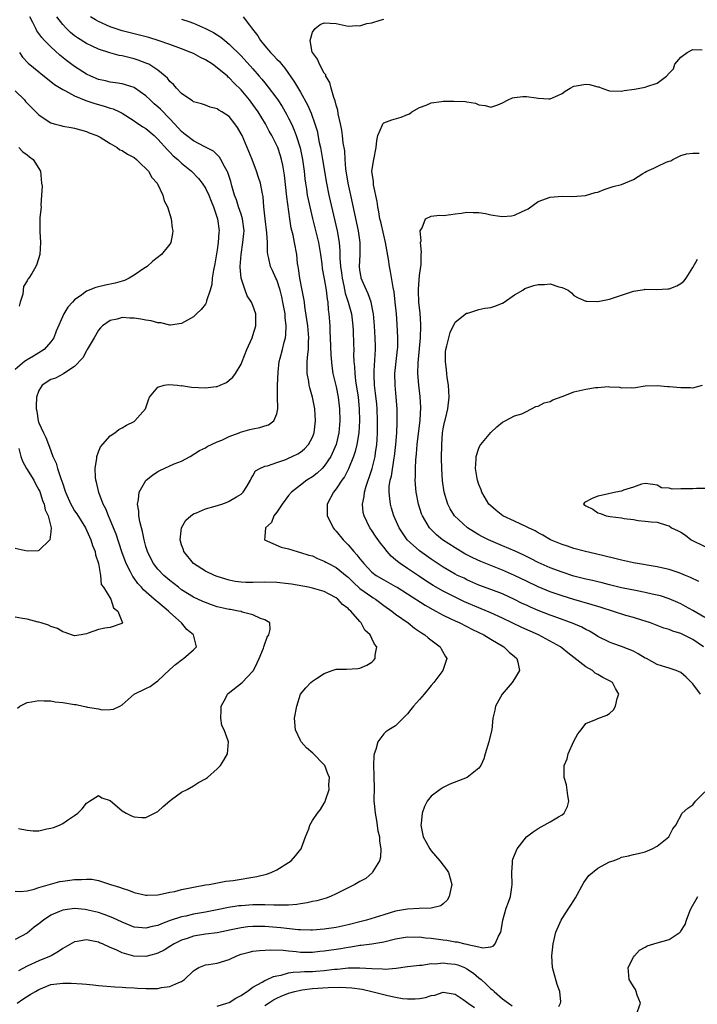
# Model space of a CAD drawing. Units: inches. Extents: x 2571000 to 2574000, y 1530000 to 1533000.
# Drawn here: x 2572002 to 2572116, y 1531601 to 1531767 of the extents above; entities that cross this region are included whole.
import ezdxf

# ---------------------------------------------------------------- set-up
doc = ezdxf.new("R2010")
doc.units = ezdxf.units.IN
doc.header["$MEASUREMENT"] = 0
doc.layers.add('LD25711530_2ft', color=113, linetype='Continuous')

msp = doc.modelspace()

# ---------------------------------------------------------------- linework, layer by layer
at = {"layer": 'LD25711530_2ft'}
for points, elevation in [([(2572001, 1531619.88), (2572001.83, 1531619.83), (2572003, 1531619.95), (2572004.18, 1531620.18), (2572005, 1531620.47), (2572008.53, 1531621.47), (2572009, 1531621.56), (2572011, 1531621.86), (2572012.17, 1531621.83), (2572013, 1531621.9), (2572013.87, 1531621.87), (2572015, 1531621.64), (2572017.03, 1531621), (2572018.56, 1531620.56), (2572019, 1531620.36), (2572020.04, 1531620.04), (2572021, 1531619.65), (2572023, 1531619.2), (2572023.19, 1531619.19), (2572025, 1531619.27), (2572025.3, 1531619.3), (2572027, 1531619.68), (2572027.84, 1531619.84), (2572029, 1531620.14), (2572030.42, 1531620.42), (2572031, 1531620.55), (2572033, 1531620.91), (2572033.64, 1531621), (2572034.76, 1531621.24), (2572036.46, 1531621.54), (2572037.68, 1531621.68), (2572041.66, 1531622.34), (2572043.27, 1531622.73), (2572044.05, 1531623), (2572045, 1531623.48), (2572047, 1531624.7), (2572047.45, 1531625), (2572048.17, 1531625.83), (2572049.07, 1531626.93), (2572049.12, 1531627), (2572049.19, 1531627.19), (2572049.81, 1531629), (2572050.38, 1531630.38), (2572050.54, 1531631), (2572051, 1531631.74), (2572051.85, 1531633), (2572052.36, 1531633.64), (2572053, 1531634.66), (2572053.12, 1531634.88), (2572053.21, 1531635.21), (2572053.83, 1531637), (2572053.79, 1531637.79), (2572053.85, 1531639), (2572053.61, 1531639.61), (2572053.08, 1531641), (2572053, 1531641.11), (2572051.08, 1531643.08), (2572050.01, 1531644.01), (2572049.12, 1531645), (2572049, 1531645.21), (2572048.16, 1531647), (2572048.01, 1531649), (2572048.37, 1531651), (2572049, 1531653), (2572049.91, 1531654.09), (2572050.71, 1531655), (2572051, 1531655.22), (2572051.66, 1531655.66), (2572053, 1531656.5), (2572054.32, 1531657), (2572055, 1531657.2), (2572056.76, 1531657.24), (2572058.66, 1531657.34), (2572059, 1531657.4), (2572060.13, 1531657.87), (2572061, 1531658.41), (2572061.3, 1531658.7), (2572061.53, 1531659), (2572061.56, 1531659.56), (2572061.81, 1531661), (2572061.44, 1531661.44), (2572061, 1531662.41), (2572060.69, 1531663), (2572059.81, 1531663.81), (2572059.21, 1531665), (2572059, 1531665.22), (2572057.48, 1531667), (2572057.2, 1531667.2), (2572057, 1531667.43), (2572056.09, 1531668.09), (2572055.29, 1531669), (2572055, 1531669.22), (2572053.82, 1531669.82), (2572053, 1531670.28), (2572051, 1531670.86), (2572050.33, 1531671), (2572047.5, 1531671.5), (2572047, 1531671.57), (2572045, 1531671.79), (2572043, 1531671.84), (2572041, 1531671.8), (2572039.81, 1531671.81), (2572039, 1531671.86), (2572037.99, 1531671.99), (2572037, 1531672.19), (2572035, 1531672.81), (2572034.54, 1531673), (2572033, 1531673.74), (2572031, 1531675.03), (2572029.38, 1531677), (2572029.31, 1531677.31), (2572029, 1531678.16), (2572028.74, 1531679), (2572028.97, 1531681.03), (2572029.72, 1531682.28), (2572030.52, 1531683), (2572031, 1531683.34), (2572031.51, 1531683.51), (2572033, 1531684.19), (2572034.63, 1531684.63), (2572035.75, 1531685), (2572036.67, 1531685.33), (2572037, 1531685.47), (2572038.21, 1531686.21), (2572039, 1531686.67), (2572039.37, 1531687), (2572039.98, 1531687.98), (2572040.58, 1531689), (2572040.68, 1531689.32), (2572041, 1531689.78), (2572041.4, 1531690.6), (2572042.14, 1531691), (2572043, 1531691.37), (2572043.45, 1531691.45), (2572045, 1531692.02), (2572046.51, 1531692.51), (2572047, 1531692.71), (2572047.62, 1531693), (2572048.53, 1531693.47), (2572049, 1531693.76), (2572049.68, 1531694.32), (2572050.32, 1531695), (2572051, 1531696.26), (2572051.27, 1531697), (2572051.47, 1531698.53), (2572051.52, 1531699), (2572051.41, 1531701), (2572051.02, 1531703), (2572050.55, 1531704.55), (2572050.46, 1531705), (2572050.39, 1531705.61), (2572050.14, 1531707), (2572050.11, 1531708.11), (2572050.13, 1531709), (2572050.21, 1531710.21), (2572050.32, 1531711), (2572050.33, 1531712.33), (2572050.39, 1531713), (2572050.34, 1531713.66), (2572050.21, 1531715), (2572050.07, 1531716.07), (2572049.73, 1531718.27), (2572049.65, 1531719), (2572049.57, 1531719.57), (2572049.29, 1531721), (2572048.86, 1531723), (2572048.65, 1531724.65), (2572048.58, 1531725), (2572048.51, 1531725.49), (2572048.37, 1531727), (2572048.01, 1531729), (2572047.74, 1531730.26), (2572047.45, 1531731.45), (2572047.21, 1531733), (2572046.68, 1531736.68), (2572046.32, 1531740.32), (2572046.22, 1531741), (2572046.03, 1531742.03), (2572045.81, 1531743), (2572045.62, 1531743.62), (2572045.16, 1531745), (2572045, 1531745.36), (2572044.17, 1531747), (2572043.74, 1531747.74), (2572043.09, 1531749), (2572041.88, 1531751), (2572041, 1531752.23), (2572040.41, 1531753), (2572039, 1531754.68), (2572037.85, 1531755.85), (2572037, 1531756.73), (2572036.85, 1531756.85), (2572036.69, 1531757), (2572035, 1531758.43), (2572034.18, 1531759), (2572033, 1531759.77), (2572032.17, 1531760.17), (2572031, 1531760.79), (2572030.52, 1531761), (2572029, 1531761.59), (2572027, 1531762.32), (2572025.07, 1531763), (2572023.49, 1531763.49), (2572021.91, 1531763.91), (2572019, 1531764.63), (2572017.83, 1531765), (2572017, 1531765.29), (2572015, 1531766.2), (2572014.49, 1531766.49), (2572013.66, 1531767)], 7574), ([(2572029, 1531766.59), (2572030.21, 1531766.21), (2572031, 1531765.92), (2572033, 1531765.05), (2572034.35, 1531764.35), (2572035.57, 1531763.57), (2572036.25, 1531763), (2572037, 1531762.41), (2572039, 1531760.42), (2572041, 1531758.21), (2572042.06, 1531757), (2572042.5, 1531756.5), (2572043, 1531755.86), (2572043.4, 1531755.4), (2572045, 1531753.26), (2572045.18, 1531753), (2572045.9, 1531751.9), (2572046.63, 1531750.63), (2572047, 1531749.94), (2572047.46, 1531749), (2572047.94, 1531747.94), (2572048.28, 1531747), (2572048.92, 1531744.92), (2572049.32, 1531743), (2572049.6, 1531741), (2572049.72, 1531739.72), (2572049.82, 1531739), (2572049.99, 1531738.01), (2572050.13, 1531737), (2572050.27, 1531736.27), (2572051, 1531733.03), (2572052, 1531729), (2572052.34, 1531727), (2572052.57, 1531725.43), (2572052.66, 1531724.66), (2572053, 1531722.91), (2572053.31, 1531721), (2572053.47, 1531719.47), (2572053.58, 1531719), (2572053.67, 1531717.67), (2572053.79, 1531717), (2572053.93, 1531715), (2572053.95, 1531714.05), (2572054.01, 1531713), (2572054.1, 1531710.1), (2572054.26, 1531708.26), (2572054.45, 1531707), (2572055, 1531704.73), (2572055.36, 1531703), (2572055.57, 1531701), (2572055.59, 1531699), (2572055.42, 1531697), (2572054.98, 1531695), (2572054.09, 1531693), (2572053, 1531691.36), (2572052.64, 1531691), (2572051.79, 1531690.21), (2572051, 1531689.58), (2572050.07, 1531689), (2572049, 1531688.17), (2572047.46, 1531687), (2572047, 1531686.45), (2572045.89, 1531685), (2572045, 1531683.63), (2572044.52, 1531683), (2572044.1, 1531681.9), (2572043.09, 1531681), (2572043, 1531679.54), (2572042.94, 1531679), (2572045.76, 1531677.76), (2572047, 1531677.46), (2572048.46, 1531677), (2572049, 1531676.88), (2572050.42, 1531676.42), (2572051, 1531676.27), (2572051.85, 1531675.85), (2572053, 1531675.42), (2572053.25, 1531675.25), (2572053.69, 1531675), (2572055, 1531674.34), (2572056.82, 1531672.82), (2572057, 1531672.69), (2572057.84, 1531671.84), (2572059, 1531670.81), (2572061, 1531669.37), (2572061.24, 1531669.24), (2572061.62, 1531669), (2572063, 1531667.96), (2572064.35, 1531667), (2572065, 1531666.48), (2572067.09, 1531665), (2572068.15, 1531664.15), (2572069.35, 1531663.35), (2572069.93, 1531663), (2572070.48, 1531662.48), (2572072.48, 1531661), (2572072.65, 1531660.65), (2572073.37, 1531659.37), (2572073.62, 1531659), (2572073.47, 1531658.53), (2572072.93, 1531657), (2572071.43, 1531655), (2572071, 1531654.46), (2572069.81, 1531653), (2572069, 1531652.14), (2572068, 1531651), (2572067.56, 1531650.44), (2572067, 1531649.69), (2572066.28, 1531649), (2572065, 1531647.67), (2572063.86, 1531647), (2572063.34, 1531646.66), (2572063, 1531646.36), (2572061.98, 1531645), (2572061.69, 1531643.69), (2572061.4, 1531643), (2572061.32, 1531642.68), (2572061.28, 1531641), (2572061.36, 1531639.36), (2572061.33, 1531639), (2572061.37, 1531637.37), (2572061.36, 1531635), (2572061.37, 1531634.63), (2572061.53, 1531633), (2572061.76, 1531631.76), (2572062.03, 1531630.03), (2572062.26, 1531629), (2572062.29, 1531628.29), (2572062.51, 1531627), (2572062.43, 1531625.57), (2572062.29, 1531625), (2572061.18, 1531623.18), (2572061.1, 1531623), (2572059.97, 1531622.03), (2572059, 1531621.5), (2572058.13, 1531621), (2572055, 1531619.41), (2572054.04, 1531619), (2572053.29, 1531618.71), (2572051.73, 1531618.27), (2572051, 1531618.12), (2572050.1, 1531617.9), (2572049, 1531617.76), (2572048.37, 1531617.63), (2572047, 1531617.54), (2572046.51, 1531617.49), (2572045, 1531617.51), (2572044.51, 1531617.49), (2572043, 1531617.57), (2572042.45, 1531617.55), (2572041, 1531617.57), (2572039, 1531617.43), (2572038.62, 1531617.38), (2572036.89, 1531617.11), (2572035, 1531616.72), (2572033, 1531616.33), (2572031, 1531615.99), (2572029.68, 1531615.68), (2572029, 1531615.55), (2572027.08, 1531614.92), (2572025.6, 1531614.4), (2572025, 1531614.11), (2572024.07, 1531613.93), (2572023, 1531613.62), (2572021.74, 1531613.74), (2572021, 1531613.84), (2572019, 1531614.64), (2572017.4, 1531615.4), (2572015.97, 1531615.97), (2572015, 1531616.28), (2572013, 1531616.75), (2572012.76, 1531616.76), (2572011, 1531616.95), (2572009, 1531616.7), (2572008.44, 1531616.44), (2572007, 1531615.82), (2572005.74, 1531615), (2572005, 1531614.38), (2572004.21, 1531613.79), (2572003, 1531612.83), (2572001, 1531611.74)], 7576), ([(2572001.34, 1531601), (2572002.3, 1531601.7), (2572003.51, 1531602.49), (2572004.42, 1531603), (2572005, 1531603.35), (2572007, 1531604.14), (2572009, 1531604.41), (2572010.39, 1531604.39), (2572012.29, 1531604.29), (2572013, 1531604.2), (2572014.11, 1531604.11), (2572015, 1531603.99), (2572017.76, 1531603.76), (2572019, 1531603.71), (2572019.64, 1531603.64), (2572021, 1531603.61), (2572021.56, 1531603.56), (2572023, 1531603.49), (2572023.5, 1531603.5), (2572025, 1531603.5), (2572025.64, 1531603.64), (2572027, 1531603.83), (2572028.53, 1531604.53), (2572029, 1531604.69), (2572029.5, 1531605), (2572031, 1531606.45), (2572031.32, 1531606.68), (2572031.88, 1531607), (2572033, 1531607.47), (2572033.52, 1531607.52), (2572035, 1531607.77), (2572037, 1531608.38), (2572038.27, 1531609), (2572039, 1531609.27), (2572040.37, 1531609.63), (2572041, 1531609.77), (2572042.09, 1531609.91), (2572043.98, 1531610.02), (2572046.07, 1531609.93), (2572047, 1531609.82), (2572048.28, 1531609.72), (2572049, 1531609.63), (2572049.61, 1531609.61), (2572051, 1531609.61), (2572052.25, 1531609.75), (2572053, 1531609.81), (2572055.76, 1531610.24), (2572057, 1531610.46), (2572057.49, 1531610.51), (2572059, 1531610.76), (2572059.23, 1531610.77), (2572061, 1531611.02), (2572063, 1531611.37), (2572065, 1531611.84), (2572067, 1531612.17), (2572068.15, 1531612.15), (2572069, 1531612.18), (2572070.04, 1531612.04), (2572071, 1531611.97), (2572073, 1531611.69), (2572073.64, 1531611.64), (2572075, 1531611.37), (2572075.37, 1531611.37), (2572076.66, 1531611), (2572077, 1531610.93), (2572077.12, 1531610.88), (2572079, 1531610.53), (2572079.66, 1531610.34), (2572081, 1531610.53), (2572081.39, 1531610.61), (2572081.72, 1531611), (2572082.3, 1531612.3), (2572082.71, 1531613), (2572082.76, 1531613.24), (2572083.01, 1531614.99), (2572083.6, 1531617), (2572084, 1531618), (2572084.32, 1531619), (2572084.53, 1531620.53), (2572084.62, 1531621), (2572084.56, 1531623), (2572084.66, 1531624.66), (2572084.66, 1531625), (2572084.73, 1531625.27), (2572085, 1531625.94), (2572085.45, 1531627), (2572087.03, 1531629), (2572088.14, 1531629.86), (2572089, 1531630.43), (2572091, 1531631.55), (2572092.4, 1531632.4), (2572093, 1531632.74), (2572093.34, 1531633), (2572093.91, 1531634.09), (2572094.16, 1531635), (2572093.99, 1531635.99), (2572093.75, 1531637.75), (2572093.35, 1531639), (2572093.36, 1531639.36), (2572093.35, 1531641), (2572093.85, 1531642.15), (2572094.05, 1531643), (2572095, 1531645.09), (2572095.67, 1531646.33), (2572096.2, 1531647), (2572097, 1531648.07), (2572098.8, 1531648.8), (2572099, 1531648.9), (2572100.53, 1531649.47), (2572101, 1531649.79), (2572101.63, 1531650.37), (2572102, 1531651), (2572102.28, 1531652.28), (2572102.53, 1531653), (2572101.98, 1531653.98), (2572101.51, 1531655), (2572101, 1531655.28), (2572099.84, 1531655.84), (2572099, 1531656.35), (2572098.56, 1531656.56), (2572098.13, 1531657), (2572097, 1531657.59), (2572095, 1531659.21), (2572093.95, 1531659.95), (2572093, 1531660.78), (2572092.73, 1531661), (2572089.03, 1531663), (2572086.24, 1531664.24), (2572083, 1531665.8), (2572081, 1531666.7), (2572079.39, 1531667.39), (2572079, 1531667.53), (2572076.58, 1531668.58), (2572073, 1531670.34), (2572071.31, 1531671.31), (2572070.09, 1531672.09), (2572069, 1531672.83), (2572067, 1531674.15), (2572065.75, 1531675), (2572065.32, 1531675.32), (2572065, 1531675.63), (2572064.24, 1531676.24), (2572063.6, 1531677), (2572063, 1531677.77), (2572062.44, 1531678.44), (2572061.61, 1531679.61), (2572061, 1531680.53), (2572060.65, 1531681), (2572059.68, 1531683), (2572059.56, 1531683.56), (2572059.43, 1531685), (2572059.71, 1531686.29), (2572059.76, 1531687), (2572060.04, 1531688.04), (2572060.37, 1531689), (2572060.54, 1531689.46), (2572061.03, 1531690.97), (2572061.53, 1531693), (2572061.61, 1531693.61), (2572061.83, 1531695), (2572061.87, 1531695.87), (2572061.96, 1531697), (2572061.97, 1531699), (2572061.89, 1531701), (2572061.83, 1531701.83), (2572061.64, 1531703.64), (2572061.46, 1531705), (2572061.38, 1531706.62), (2572061.37, 1531707), (2572061.41, 1531707.41), (2572061.59, 1531711), (2572061.59, 1531711.59), (2572061.57, 1531713), (2572061.46, 1531715), (2572061.27, 1531717), (2572061.24, 1531717.24), (2572060.86, 1531719), (2572060.4, 1531720.4), (2572060.08, 1531721), (2572059.37, 1531722.63), (2572059.22, 1531723), (2572059.19, 1531723.19), (2572059, 1531724.36), (2572058.93, 1531725), (2572059.04, 1531726.96), (2572059.06, 1531729), (2572058.77, 1531731), (2572057.45, 1531737), (2572057, 1531739), (2572056.61, 1531741.39), (2572056.49, 1531743), (2572056.43, 1531744.43), (2572056.19, 1531745.81), (2572056.07, 1531747), (2572055.94, 1531747.94), (2572055.73, 1531749), (2572055.36, 1531750.64), (2572055.27, 1531751.27), (2572055, 1531752.1), (2572054.83, 1531752.83), (2572054.58, 1531753.42), (2572054.13, 1531755), (2572053.95, 1531755.95), (2572053.27, 1531757), (2572053.24, 1531757.24), (2572053, 1531757.49), (2572052.18, 1531759), (2572051.88, 1531759.88), (2572051, 1531760.97), (2572050.98, 1531761.02), (2572050.61, 1531763), (2572051, 1531764.43), (2572051.44, 1531765), (2572052.3, 1531765.7), (2572053, 1531765.99), (2572055, 1531765.86), (2572057, 1531765.4), (2572058.48, 1531765.52), (2572059, 1531765.49), (2572060.13, 1531765.87), (2572061, 1531765.96), (2572062.41, 1531766.41), (2572063, 1531766.61)], 7580), ([(2572001.36, 1531650.64), (2572001.78, 1531651), (2572003, 1531651.63), (2572003.72, 1531651.72), (2572005, 1531651.97), (2572005.87, 1531651.87), (2572007, 1531651.88), (2572007.73, 1531651.73), (2572009, 1531651.63), (2572011, 1531651.3), (2572011.27, 1531651.27), (2572012.45, 1531651), (2572013, 1531650.89), (2572013.15, 1531650.85), (2572015, 1531650.53), (2572015.62, 1531650.38), (2572017, 1531650.43), (2572017.53, 1531650.47), (2572018.59, 1531651), (2572019, 1531651.25), (2572020.99, 1531653), (2572023, 1531653.95), (2572023.69, 1531654.31), (2572024.61, 1531655), (2572025, 1531655.25), (2572027, 1531657.15), (2572027.97, 1531658.03), (2572029.12, 1531658.88), (2572029.32, 1531659), (2572031, 1531660.5), (2572031.52, 1531661), (2572031, 1531663), (2572029.88, 1531663.88), (2572028.96, 1531665), (2572027, 1531666.75), (2572026.78, 1531667), (2572025, 1531668.47), (2572024.7, 1531668.7), (2572024.38, 1531669), (2572022.56, 1531670.56), (2572022.22, 1531671), (2572021.65, 1531671.65), (2572021, 1531672.54), (2572020.8, 1531672.8), (2572020.38, 1531673.62), (2572019.65, 1531675), (2572018.94, 1531676.94), (2572017.96, 1531679.96), (2572017, 1531682.33), (2572016.7, 1531683), (2572016.22, 1531684.22), (2572015.8, 1531685), (2572015.06, 1531686.94), (2572014.68, 1531688.68), (2572014.57, 1531689), (2572014.49, 1531689.51), (2572014.45, 1531691), (2572014.73, 1531692.73), (2572014.72, 1531693), (2572015, 1531693.8), (2572015.35, 1531694.65), (2572017, 1531696.49), (2572017.75, 1531697), (2572018.46, 1531697.54), (2572019, 1531697.82), (2572019.71, 1531698.29), (2572021, 1531698.91), (2572021.14, 1531699), (2572022.92, 1531701), (2572023, 1531701.18), (2572023.43, 1531702.57), (2572023.61, 1531703), (2572025, 1531704.7), (2572026.04, 1531705), (2572026.85, 1531705.15), (2572028.31, 1531705), (2572028.92, 1531704.92), (2572029, 1531704.93), (2572030.66, 1531704.66), (2572033, 1531704.55), (2572034.8, 1531704.8), (2572035, 1531704.81), (2572035.5, 1531705), (2572036.52, 1531705.48), (2572037, 1531705.85), (2572037.62, 1531706.38), (2572038.08, 1531707), (2572039, 1531708.55), (2572039.19, 1531709), (2572039.98, 1531711), (2572040.86, 1531713), (2572041, 1531713.38), (2572041.48, 1531715), (2572041.47, 1531715.47), (2572041.51, 1531717), (2572041, 1531718.39), (2572040.76, 1531719), (2572040.05, 1531720.05), (2572039.66, 1531721), (2572039, 1531723), (2572038.87, 1531724.87), (2572038.87, 1531725), (2572039.02, 1531727), (2572039.32, 1531729), (2572039.48, 1531730.52), (2572039.5, 1531731), (2572039.24, 1531733), (2572039, 1531733.76), (2572038.58, 1531735), (2572038.22, 1531736.22), (2572037.92, 1531737), (2572037.47, 1531738.53), (2572037.28, 1531739.28), (2572036.78, 1531740.78), (2572036.67, 1531741), (2572036.22, 1531741.78), (2572035.6, 1531743), (2572035.38, 1531743.38), (2572034.36, 1531744.36), (2572032.89, 1531745.11), (2572031, 1531746.11), (2572029.82, 1531747), (2572029.38, 1531747.38), (2572029, 1531747.68), (2572027.8, 1531749), (2572027, 1531749.84), (2572025.44, 1531751.44), (2572025, 1531751.86), (2572024.37, 1531752.37), (2572023.69, 1531753), (2572023, 1531753.68), (2572021.06, 1531755.06), (2572021, 1531755.09), (2572019.57, 1531755.57), (2572019, 1531755.71), (2572017.89, 1531755.89), (2572017, 1531756.01), (2572016.2, 1531756.2), (2572015, 1531756.46), (2572013.7, 1531757), (2572013, 1531757.32), (2572011, 1531758.61), (2572009.64, 1531759.64), (2572008.53, 1531760.53), (2572007, 1531761.94), (2572005.94, 1531763), (2572005.49, 1531763.49), (2572005, 1531764.19), (2572004.65, 1531764.65), (2572004.46, 1531765), (2572003.97, 1531766.03), (2572003.47, 1531767)], 7570), ([(2572039.35, 1531767), (2572040.41, 1531765.59), (2572040.93, 1531764.93), (2572041.8, 1531763.8), (2572042.25, 1531763), (2572043, 1531762.08), (2572043.95, 1531761), (2572044.48, 1531760.48), (2572045, 1531759.87), (2572045.45, 1531759.45), (2572045.78, 1531759), (2572046.36, 1531758.36), (2572048.01, 1531756.01), (2572049, 1531754.29), (2572050.19, 1531752.19), (2572050.8, 1531750.8), (2572051.42, 1531749), (2572051.78, 1531747.78), (2572052.15, 1531745.85), (2572052.35, 1531745), (2572052.72, 1531743), (2572053.37, 1531739), (2572053.78, 1531737), (2572055.18, 1531731), (2572055.52, 1531729), (2572055.64, 1531727.64), (2572055.64, 1531726.36), (2572055.74, 1531725), (2572055.89, 1531723.89), (2572055.98, 1531723), (2572056.28, 1531721.72), (2572056.51, 1531720.51), (2572057.02, 1531719), (2572057.57, 1531717), (2572057.82, 1531715), (2572057.86, 1531714.14), (2572057.93, 1531711.93), (2572057.95, 1531711), (2572057.94, 1531710.06), (2572057.99, 1531709), (2572058.08, 1531708.08), (2572058.11, 1531707), (2572058.26, 1531705.74), (2572058.68, 1531703), (2572058.89, 1531701), (2572058.94, 1531699), (2572058.8, 1531697), (2572058.46, 1531695), (2572058.17, 1531693.83), (2572057.89, 1531693), (2572057.05, 1531690.95), (2572056.4, 1531689.6), (2572055.96, 1531689), (2572055, 1531687.57), (2572054.54, 1531687), (2572053.48, 1531685), (2572053.46, 1531683.46), (2572053.48, 1531683), (2572054.03, 1531681.97), (2572054.5, 1531681), (2572054.72, 1531680.72), (2572055, 1531680.42), (2572056.15, 1531679), (2572057, 1531678.14), (2572057.98, 1531677), (2572058.49, 1531676.49), (2572059, 1531675.79), (2572059.36, 1531675.36), (2572059.63, 1531675), (2572061, 1531673.56), (2572061.72, 1531673), (2572063, 1531672.26), (2572065, 1531671.16), (2572065.26, 1531671), (2572067, 1531669.9), (2572069.97, 1531667.97), (2572071.25, 1531667.26), (2572071.77, 1531667), (2572073, 1531666.33), (2572074.28, 1531665.72), (2572075, 1531665.36), (2572075.8, 1531665), (2572077.91, 1531663.91), (2572079.83, 1531663), (2572081, 1531662.27), (2572083.18, 1531661), (2572084.08, 1531660.08), (2572085, 1531659.34), (2572085.4, 1531659), (2572085.57, 1531658.43), (2572085.84, 1531657), (2572085, 1531655.58), (2572084.6, 1531655), (2572082.93, 1531653), (2572081.81, 1531651), (2572081.68, 1531650.32), (2572081.38, 1531649), (2572081.17, 1531647), (2572080.72, 1531645.28), (2572080.67, 1531645), (2572080.06, 1531643), (2572079.85, 1531642.15), (2572079.34, 1531641), (2572079, 1531640.55), (2572077.03, 1531639), (2572075.55, 1531638.45), (2572074.14, 1531637.86), (2572073, 1531637.31), (2572072.49, 1531637), (2572071, 1531635.87), (2572070.33, 1531635), (2572069.86, 1531634.14), (2572069.47, 1531633), (2572069.27, 1531631.27), (2572069.22, 1531631), (2572069.64, 1531629), (2572070.11, 1531628.11), (2572070.73, 1531627), (2572071, 1531626.63), (2572072.43, 1531625), (2572073.54, 1531623.54), (2572073.88, 1531623), (2572074.46, 1531621), (2572074.27, 1531620.27), (2572074.03, 1531619), (2572073.65, 1531618.35), (2572073, 1531617.75), (2572072.58, 1531617.42), (2572071, 1531617), (2572068.96, 1531616.96), (2572067, 1531616.85), (2572065, 1531616.48), (2572063, 1531615.91), (2572060.11, 1531615), (2572059.23, 1531614.77), (2572057, 1531614.22), (2572055, 1531613.78), (2572053, 1531613.45), (2572051, 1531613.3), (2572050.71, 1531613.29), (2572049, 1531613.35), (2572048.63, 1531613.37), (2572045.71, 1531613.71), (2572043, 1531613.91), (2572042.07, 1531613.93), (2572041, 1531613.92), (2572040.15, 1531613.85), (2572039, 1531613.7), (2572037.35, 1531613.35), (2572035, 1531612.87), (2572033, 1531612.62), (2572031, 1531612.3), (2572029.92, 1531611.92), (2572029, 1531611.62), (2572027.72, 1531611), (2572027, 1531610.54), (2572026.04, 1531609.96), (2572025, 1531609.46), (2572024.66, 1531609.34), (2572023, 1531608.89), (2572020.94, 1531608.94), (2572019, 1531609.51), (2572017.99, 1531610.01), (2572017, 1531610.42), (2572015.7, 1531611), (2572015.19, 1531611.19), (2572015, 1531611.29), (2572013.55, 1531611.55), (2572013, 1531611.71), (2572011.4, 1531611.4), (2572011, 1531611.37), (2572009, 1531610.2), (2572008.3, 1531609.7), (2572007.03, 1531609), (2572005, 1531608.16), (2572003, 1531607.25), (2572001.53, 1531606.47)], 7578), ([(2572001.56, 1531630.44), (2572003, 1531630.11), (2572004, 1531630), (2572005, 1531630.03), (2572006.34, 1531630.34), (2572007, 1531630.45), (2572007.42, 1531630.58), (2572008.47, 1531631), (2572009, 1531631.25), (2572009.81, 1531631.81), (2572011, 1531632.59), (2572011.54, 1531633), (2572012.28, 1531633.72), (2572013, 1531634.67), (2572013.48, 1531635), (2572015, 1531635.98), (2572015.56, 1531635.56), (2572017, 1531635.11), (2572019, 1531633.39), (2572019.68, 1531633), (2572020.54, 1531632.54), (2572021, 1531632.37), (2572022.29, 1531632.29), (2572023, 1531632.26), (2572025, 1531633.27), (2572025.87, 1531634.13), (2572027, 1531635.09), (2572027.28, 1531635.28), (2572029, 1531636.53), (2572029.91, 1531637), (2572031, 1531637.61), (2572031.86, 1531638.14), (2572033, 1531638.76), (2572033.34, 1531639), (2572035, 1531640.47), (2572035.56, 1531641), (2572036.08, 1531641.92), (2572036.72, 1531643), (2572036.89, 1531645), (2572036.85, 1531645.15), (2572036.15, 1531647), (2572035.77, 1531647.77), (2572035.59, 1531649), (2572035.67, 1531650.33), (2572035.66, 1531651), (2572036.42, 1531652.42), (2572036.7, 1531653), (2572036.85, 1531653.15), (2572039.19, 1531655), (2572041, 1531656.87), (2572041.1, 1531657), (2572041.69, 1531658.31), (2572042.06, 1531659), (2572042.76, 1531660.76), (2572042.84, 1531661), (2572042.87, 1531661.13), (2572043.41, 1531662.59), (2572043.68, 1531663), (2572043.9, 1531663.9), (2572043.83, 1531665), (2572043, 1531665.52), (2572042.26, 1531665.74), (2572041, 1531666.38), (2572039.18, 1531666.82), (2572039, 1531666.9), (2572038.59, 1531667), (2572037.24, 1531667.24), (2572037, 1531667.27), (2572035, 1531667.74), (2572034.04, 1531668.04), (2572033, 1531668.42), (2572032.59, 1531668.59), (2572031, 1531669.36), (2572029.97, 1531669.97), (2572029, 1531670.6), (2572028.45, 1531671), (2572027, 1531672.14), (2572026, 1531673), (2572025, 1531674.07), (2572024.27, 1531675), (2572023.83, 1531675.83), (2572023.26, 1531677), (2572023, 1531677.84), (2572022.68, 1531679), (2572022.4, 1531680.4), (2572022.22, 1531681), (2572021.94, 1531682.06), (2572021.8, 1531683), (2572021.81, 1531683.81), (2572021.58, 1531685), (2572021.77, 1531685.77), (2572021.85, 1531687), (2572023, 1531688.95), (2572023.04, 1531689), (2572024.11, 1531689.89), (2572025, 1531690.46), (2572025.34, 1531690.66), (2572027.75, 1531691.75), (2572029, 1531692.25), (2572030.41, 1531693), (2572032.01, 1531693.99), (2572033, 1531694.48), (2572033.3, 1531694.7), (2572035, 1531695.48), (2572035.77, 1531695.77), (2572037, 1531696.4), (2572038.69, 1531697), (2572038.91, 1531697.09), (2572040.47, 1531697.53), (2572041, 1531697.67), (2572042.13, 1531697.87), (2572043, 1531698.17), (2572043.64, 1531698.36), (2572044.49, 1531699), (2572045, 1531700.16), (2572045.19, 1531701), (2572045.16, 1531701.16), (2572045.15, 1531703), (2572045.14, 1531703.14), (2572045.14, 1531705), (2572045.22, 1531707.22), (2572045.43, 1531709), (2572045.57, 1531709.56), (2572045.95, 1531711), (2572046.23, 1531712.23), (2572046.45, 1531713), (2572046.51, 1531713.49), (2572046.57, 1531715), (2572046.41, 1531716.41), (2572046.39, 1531717), (2572046.05, 1531719), (2572045.87, 1531719.87), (2572045.56, 1531721), (2572045, 1531722.71), (2572044.86, 1531723), (2572044.29, 1531724.29), (2572043.95, 1531725), (2572043.68, 1531726.32), (2572043.5, 1531727), (2572043.42, 1531727.42), (2572043.42, 1531729), (2572043.35, 1531730.65), (2572043.06, 1531733), (2572042.85, 1531735), (2572042.7, 1531736.71), (2572042.54, 1531737.46), (2572042.24, 1531739), (2572041.95, 1531739.95), (2572041.6, 1531741), (2572040.84, 1531743), (2572040.32, 1531744.32), (2572040.04, 1531745), (2572039.16, 1531747), (2572039, 1531747.32), (2572038.39, 1531748.39), (2572037.96, 1531749), (2572037, 1531750.2), (2572035.79, 1531751), (2572035.28, 1531751.28), (2572035, 1531751.52), (2572033.8, 1531751.8), (2572033, 1531752.11), (2572032.34, 1531752.34), (2572031, 1531752.7), (2572030.84, 1531752.84), (2572030.54, 1531753), (2572029, 1531754.11), (2572028.13, 1531755), (2572027.62, 1531755.62), (2572027, 1531756.13), (2572026.64, 1531756.64), (2572026.25, 1531757), (2572025, 1531758), (2572023.47, 1531759), (2572023.16, 1531759.16), (2572021.71, 1531759.71), (2572021, 1531759.92), (2572020.12, 1531760.12), (2572019, 1531760.4), (2572018.49, 1531760.49), (2572016.92, 1531760.92), (2572015, 1531761.53), (2572013.96, 1531762.04), (2572013, 1531762.48), (2572011.46, 1531763.46), (2572011, 1531763.8), (2572010.33, 1531764.33), (2572009.64, 1531765), (2572009, 1531765.68), (2572008.02, 1531767)], 7572), ([(2572001.75, 1531761), (2572002.22, 1531760.22), (2572003.18, 1531759.18), (2572005, 1531757.72), (2572005.38, 1531757.38), (2572005.89, 1531757), (2572006.49, 1531756.49), (2572007, 1531756.13), (2572007.61, 1531755.61), (2572009, 1531754.75), (2572009.46, 1531754.54), (2572011, 1531753.71), (2572012.91, 1531752.91), (2572014.39, 1531752.39), (2572015, 1531752.22), (2572015.97, 1531751.97), (2572017, 1531751.62), (2572017.49, 1531751.49), (2572018.55, 1531751), (2572019, 1531750.76), (2572021, 1531749.5), (2572021.29, 1531749.29), (2572021.74, 1531749), (2572022.49, 1531748.49), (2572023, 1531748.17), (2572024.37, 1531747), (2572025, 1531746.41), (2572026.6, 1531744.6), (2572027, 1531744.21), (2572027.6, 1531743.6), (2572028.34, 1531743), (2572029, 1531742.39), (2572030.67, 1531741), (2572031.81, 1531739.81), (2572032.45, 1531739), (2572033, 1531738.16), (2572033.58, 1531737), (2572033.95, 1531735.95), (2572034.36, 1531735), (2572035.04, 1531733), (2572035.29, 1531731), (2572035.26, 1531730.74), (2572035.16, 1531729), (2572035, 1531727.78), (2572034.59, 1531725.41), (2572034.34, 1531724.34), (2572034.15, 1531723), (2572034.07, 1531721.94), (2572033.81, 1531721), (2572033.21, 1531719.21), (2572033.14, 1531718.86), (2572033, 1531718.66), (2572032.27, 1531717.73), (2572031.52, 1531717), (2572031, 1531716.53), (2572029.96, 1531715.96), (2572029, 1531715.4), (2572027.12, 1531715.12), (2572027, 1531715.09), (2572025.48, 1531715.48), (2572025, 1531715.48), (2572023.86, 1531715.86), (2572023, 1531715.95), (2572022.14, 1531716.14), (2572021, 1531716.28), (2572020.29, 1531716.29), (2572019, 1531716.37), (2572018.14, 1531716.14), (2572017, 1531715.91), (2572015.66, 1531715), (2572015.34, 1531714.66), (2572015, 1531714.27), (2572014.28, 1531713), (2572013.27, 1531711.27), (2572013.13, 1531711), (2572013, 1531710.81), (2572012.38, 1531709.62), (2572011, 1531708.17), (2572009.21, 1531707), (2572009.09, 1531706.91), (2572009, 1531706.88), (2572007.79, 1531706.21), (2572007, 1531705.95), (2572005.54, 1531705), (2572005, 1531704.13), (2572004.6, 1531703), (2572004.53, 1531701.47), (2572004.53, 1531701), (2572004.62, 1531700.62), (2572004.88, 1531699), (2572005, 1531698.68), (2572005.77, 1531697), (2572006.18, 1531696.18), (2572006.6, 1531695), (2572006.73, 1531694.73), (2572007.35, 1531693), (2572007.87, 1531691.87), (2572008.11, 1531691), (2572008.67, 1531689.33), (2572008.86, 1531688.86), (2572009, 1531688.4), (2572009.37, 1531687.37), (2572009.48, 1531687), (2572010.34, 1531685), (2572010.57, 1531684.57), (2572011, 1531683.88), (2572011.36, 1531683.36), (2572012.83, 1531681), (2572013.5, 1531679.5), (2572013.74, 1531679), (2572014.01, 1531678.01), (2572014.43, 1531677), (2572014.49, 1531676.49), (2572015.01, 1531674.99), (2572015.36, 1531673), (2572015.49, 1531671.49), (2572015.87, 1531671), (2572017.09, 1531669), (2572017.52, 1531667.52), (2572018.25, 1531667), (2572019.06, 1531665), (2572019, 1531664.93), (2572018.92, 1531664.92), (2572017, 1531664.21), (2572016.1, 1531664.1), (2572015, 1531663.88), (2572013.26, 1531663.26), (2572013, 1531663.18), (2572012.1, 1531663), (2572011, 1531662.84), (2572010.46, 1531663), (2572009.42, 1531663.42), (2572009, 1531663.48), (2572008.09, 1531664.09), (2572007, 1531664.43), (2572006.62, 1531664.62), (2572005.35, 1531665), (2572005, 1531665.12), (2572004.85, 1531665.15), (2572003, 1531665.65), (2572002.25, 1531665.75), (2572001, 1531665.97)], 7568), ([(2572116.31, 1531653), (2572115, 1531654.74), (2572113.88, 1531655.88), (2572113, 1531656.67), (2572112.19, 1531657), (2572111, 1531657.42), (2572110.44, 1531657.56), (2572109, 1531658.02), (2572107.2, 1531659), (2572107, 1531659.09), (2572105.82, 1531659.82), (2572105, 1531660.23), (2572103, 1531661.05), (2572101.53, 1531661.53), (2572101, 1531661.74), (2572099, 1531662.74), (2572098.62, 1531663), (2572097.62, 1531663.62), (2572097, 1531663.91), (2572096.31, 1531664.31), (2572094.89, 1531664.89), (2572092.1, 1531665.9), (2572091, 1531666.32), (2572089, 1531667.12), (2572087.68, 1531667.68), (2572087, 1531667.98), (2572086.3, 1531668.3), (2572084.97, 1531668.97), (2572083, 1531669.88), (2572081, 1531670.64), (2572079, 1531671.37), (2572077, 1531672.26), (2572076.51, 1531672.51), (2572075.43, 1531673), (2572075, 1531673.22), (2572073, 1531674.38), (2572071, 1531675.74), (2572069, 1531677.13), (2572066.94, 1531679), (2572066.16, 1531680.16), (2572065.62, 1531681), (2572064.7, 1531683), (2572064.29, 1531684.29), (2572064.11, 1531685), (2572064.05, 1531685.95), (2572063.9, 1531687), (2572063.94, 1531687.94), (2572064.09, 1531689), (2572064.28, 1531689.72), (2572064.77, 1531692.77), (2572064.82, 1531693), (2572065.03, 1531695.03), (2572065.18, 1531697), (2572065.25, 1531698.75), (2572065.28, 1531699), (2572065.27, 1531701), (2572065.1, 1531703), (2572064.9, 1531705), (2572064.89, 1531707), (2572065.33, 1531711), (2572065.35, 1531711.35), (2572065.37, 1531713), (2572065.28, 1531715.28), (2572065.14, 1531717), (2572064.93, 1531719), (2572064.73, 1531720.73), (2572064.58, 1531721.42), (2572064.15, 1531724.15), (2572063.98, 1531725), (2572063.81, 1531726.19), (2572063.31, 1531729), (2572063, 1531730.27), (2572062.49, 1531732.49), (2572062.36, 1531733), (2572062.17, 1531734.17), (2572061.98, 1531735), (2572061.89, 1531735.89), (2572061.27, 1531738.73), (2572061.26, 1531739), (2572061.29, 1531739.29), (2572061, 1531741), (2572061.32, 1531743), (2572061.75, 1531745), (2572061.85, 1531746.15), (2572062.01, 1531747), (2572062.81, 1531748.81), (2572062.86, 1531749), (2572063, 1531749.15), (2572064.34, 1531749.66), (2572065.92, 1531750.08), (2572067, 1531750.53), (2572067.31, 1531750.69), (2572067.71, 1531751), (2572069, 1531751.75), (2572070.14, 1531752.14), (2572071, 1531752.52), (2572072.73, 1531752.73), (2572073, 1531752.78), (2572074.81, 1531752.81), (2572076.76, 1531752.76), (2572077, 1531752.7), (2572078.46, 1531752.46), (2572079, 1531752.19), (2572080.06, 1531752.06), (2572081, 1531751.79), (2572082.19, 1531752.19), (2572083, 1531752.51), (2572083.95, 1531753), (2572084.66, 1531753.34), (2572085, 1531753.4), (2572086.41, 1531753.59), (2572087, 1531753.58), (2572088.66, 1531753.34), (2572089, 1531753.31), (2572090.8, 1531753.2), (2572091, 1531753.21), (2572092.27, 1531753.73), (2572093, 1531754.09), (2572093.54, 1531754.46), (2572094.39, 1531755), (2572095, 1531755.3), (2572095.35, 1531755.35), (2572097, 1531755.65), (2572097.61, 1531755.61), (2572099, 1531755.22), (2572099.21, 1531755.21), (2572099.7, 1531755), (2572101, 1531754.52), (2572103, 1531754.49), (2572103.43, 1531754.57), (2572105.18, 1531754.82), (2572107, 1531755.15), (2572107.26, 1531755.26), (2572109, 1531755.83), (2572110.59, 1531757), (2572111, 1531757.48), (2572111.75, 1531758.25), (2572111.96, 1531759), (2572113, 1531760.2), (2572114.02, 1531761), (2572115, 1531761.47), (2572116.59, 1531761.41)], 7582), ([(2572001, 1531754.52), (2572002.55, 1531753), (2572002.75, 1531752.75), (2572003, 1531752.48), (2572003.74, 1531751.74), (2572005, 1531750.52), (2572005.87, 1531749.87), (2572007, 1531749.17), (2572007.56, 1531749), (2572008.7, 1531748.7), (2572009, 1531748.6), (2572010.39, 1531748.39), (2572011, 1531748.24), (2572011.97, 1531747.97), (2572013, 1531747.68), (2572013.46, 1531747.46), (2572014.75, 1531747), (2572015.27, 1531746.73), (2572017, 1531745.67), (2572018.13, 1531745), (2572018.63, 1531744.63), (2572019, 1531744.51), (2572019.88, 1531743.88), (2572021, 1531743.3), (2572021.4, 1531743), (2572022.17, 1531742.17), (2572023, 1531741.48), (2572023.44, 1531741), (2572023.97, 1531739.97), (2572024.87, 1531739), (2572025.82, 1531737), (2572026.05, 1531736.05), (2572026.6, 1531735), (2572027.25, 1531733), (2572027.43, 1531731.43), (2572027.52, 1531731), (2572027.46, 1531730.54), (2572027.17, 1531729), (2572027, 1531728.72), (2572025.63, 1531727), (2572024.13, 1531725.87), (2572023.18, 1531725), (2572022.65, 1531724.65), (2572021, 1531723.5), (2572020.19, 1531723), (2572019.38, 1531722.62), (2572019, 1531722.51), (2572017.83, 1531722.17), (2572016.17, 1531721.83), (2572015, 1531721.55), (2572014.57, 1531721.43), (2572013, 1531720.8), (2572012.19, 1531720.19), (2572011, 1531719.36), (2572010.63, 1531719), (2572009.88, 1531718.12), (2572009.16, 1531717), (2572007.89, 1531714.11), (2572007.52, 1531713), (2572007, 1531712.29), (2572005.88, 1531711), (2572004.09, 1531709.91), (2572003, 1531709.3), (2572002.82, 1531709.18), (2572002.57, 1531709), (2572001, 1531707.65)], 7566), ([(2572001.61, 1531745), (2572002.29, 1531744.29), (2572003, 1531743.77), (2572003.42, 1531743.42), (2572004.03, 1531743), (2572005, 1531741.48), (2572005.17, 1531741.17), (2572005.24, 1531741), (2572005.43, 1531739), (2572005.51, 1531738.49), (2572005.44, 1531737), (2572005.29, 1531735.29), (2572005.38, 1531735), (2572005.15, 1531733.15), (2572005.16, 1531731.16), (2572005.13, 1531731), (2572005.13, 1531730.87), (2572005.24, 1531729), (2572005.13, 1531727), (2572004.62, 1531725.38), (2572004.45, 1531725), (2572003.82, 1531723.82), (2572003.31, 1531723), (2572003.15, 1531722.85), (2572003, 1531722.55), (2572002.41, 1531721.59), (2572002.3, 1531720.3), (2572001.83, 1531719), (2572001.67, 1531718.33)], 7564), ([(2572116.77, 1531661), (2572115, 1531662.2), (2572113.42, 1531663), (2572113, 1531663.2), (2572111.62, 1531663.62), (2572111, 1531663.91), (2572110.12, 1531664.12), (2572109, 1531664.58), (2572107.89, 1531665), (2572107, 1531665.29), (2572106.6, 1531665.4), (2572105, 1531665.92), (2572103.72, 1531666.28), (2572099.59, 1531667.59), (2572099, 1531667.76), (2572098.06, 1531668.06), (2572095, 1531668.92), (2572093, 1531669.54), (2572091, 1531670.26), (2572089, 1531671.09), (2572087, 1531672.03), (2572085, 1531673.01), (2572083, 1531673.89), (2572081, 1531674.65), (2572079.34, 1531675.34), (2572077.97, 1531675.97), (2572076.65, 1531676.65), (2572075, 1531677.62), (2572072.89, 1531679), (2572071.85, 1531679.85), (2572070.84, 1531680.84), (2572070.7, 1531681), (2572070.3, 1531681.7), (2572069.51, 1531683), (2572069.37, 1531683.37), (2572068.84, 1531685), (2572068.43, 1531687), (2572068.32, 1531688.32), (2572068.3, 1531689), (2572068.35, 1531689.65), (2572068.36, 1531691), (2572068.42, 1531692.42), (2572068.52, 1531693.48), (2572068.63, 1531695), (2572069.13, 1531699.13), (2572069.23, 1531701.23), (2572069.12, 1531703.12), (2572068.88, 1531705), (2572068.74, 1531707), (2572068.79, 1531708.79), (2572069.16, 1531713), (2572069.24, 1531715), (2572069.24, 1531715.24), (2572069.13, 1531717.13), (2572068.93, 1531719), (2572068.86, 1531720.86), (2572068.84, 1531721.16), (2572069, 1531723.47), (2572069.22, 1531725), (2572069.28, 1531725.28), (2572069.32, 1531727), (2572069.38, 1531727.38), (2572069.19, 1531729), (2572069.27, 1531729.27), (2572069.14, 1531731), (2572069.48, 1531731.48), (2572070.02, 1531733), (2572071, 1531733.45), (2572072.37, 1531733.63), (2572073, 1531733.58), (2572074.27, 1531733.73), (2572075, 1531733.83), (2572076.07, 1531733.93), (2572077, 1531734.12), (2572078.04, 1531734.04), (2572079, 1531734.05), (2572080.1, 1531733.9), (2572081, 1531733.65), (2572082.54, 1531733.46), (2572083, 1531733.37), (2572084.47, 1531733.53), (2572085, 1531733.6), (2572086.19, 1531734.19), (2572087.32, 1531734.68), (2572089, 1531735.89), (2572091, 1531736.64), (2572093, 1531736.8), (2572094.76, 1531736.76), (2572096.93, 1531736.93), (2572098.58, 1531737.42), (2572099, 1531737.51), (2572100.08, 1531737.92), (2572101.58, 1531738.42), (2572103, 1531738.79), (2572105, 1531739.62), (2572106.6, 1531740.6), (2572107, 1531740.86), (2572107.25, 1531741), (2572108.45, 1531741.55), (2572109, 1531741.79), (2572110.54, 1531742.54), (2572111, 1531742.69), (2572111.27, 1531742.73), (2572111.61, 1531743), (2572113, 1531743.68), (2572113.91, 1531743.91), (2572115, 1531744.05), (2572116.06, 1531744.06)], 7584), ([(2572117, 1531665.9), (2572115, 1531667.1), (2572113.79, 1531667.79), (2572113, 1531668.2), (2572112.45, 1531668.45), (2572111, 1531669.07), (2572109.54, 1531669.54), (2572109, 1531669.68), (2572108.14, 1531669.86), (2572107, 1531670.12), (2572105.62, 1531670.38), (2572103, 1531670.91), (2572101, 1531671.4), (2572099.74, 1531671.74), (2572099, 1531671.91), (2572098.14, 1531672.14), (2572097, 1531672.39), (2572095, 1531672.88), (2572093, 1531673.52), (2572091, 1531674.28), (2572089, 1531675.17), (2572087.8, 1531675.8), (2572086.46, 1531676.46), (2572085.1, 1531677.1), (2572083, 1531678), (2572081, 1531678.81), (2572080.6, 1531679), (2572079.53, 1531679.53), (2572079, 1531679.82), (2572078.26, 1531680.26), (2572077.1, 1531681), (2572074.93, 1531683), (2572074.2, 1531684.19), (2572073.79, 1531685), (2572073.19, 1531687), (2572072.89, 1531688.89), (2572072.75, 1531691), (2572072.72, 1531692.72), (2572072.75, 1531695), (2572072.9, 1531697), (2572073, 1531697.64), (2572073.22, 1531698.78), (2572073.37, 1531699.37), (2572073.76, 1531701), (2572074, 1531703), (2572073.9, 1531705), (2572073.69, 1531706.31), (2572073.61, 1531707), (2572073.58, 1531707.58), (2572073.37, 1531709), (2572073.4, 1531710.6), (2572073.45, 1531711), (2572073.64, 1531711.64), (2572073.93, 1531713), (2572074.15, 1531713.85), (2572075, 1531715.63), (2572076.9, 1531717.1), (2572077, 1531717.13), (2572077.14, 1531717.14), (2572079, 1531717.75), (2572080.01, 1531717.99), (2572081, 1531718.09), (2572081.7, 1531718.3), (2572083, 1531718.81), (2572083.24, 1531719), (2572085, 1531720.21), (2572086.39, 1531721), (2572086.75, 1531721.25), (2572088.24, 1531721.76), (2572089, 1531721.97), (2572090.06, 1531721.94), (2572091, 1531722.05), (2572092.44, 1531721.56), (2572093, 1531721.47), (2572094, 1531721), (2572094.56, 1531720.56), (2572095, 1531720.1), (2572095.72, 1531719.72), (2572097, 1531719.16), (2572097.15, 1531719.15), (2572099, 1531719.1), (2572101, 1531719.49), (2572103, 1531720.14), (2572105, 1531720.83), (2572106.87, 1531721.13), (2572107, 1531721.15), (2572108.89, 1531721.11), (2572110.8, 1531721.2), (2572111, 1531721.23), (2572112.28, 1531721.72), (2572113, 1531722.1), (2572113.47, 1531722.53), (2572113.87, 1531723), (2572115, 1531724.82), (2572115.77, 1531726.23)], 7586), ([(2572115.98, 1531671.98), (2572114.63, 1531672.63), (2572113.74, 1531673), (2572113, 1531673.33), (2572112.52, 1531673.48), (2572111, 1531674), (2572109.73, 1531674.27), (2572109, 1531674.45), (2572105, 1531675.1), (2572103, 1531675.55), (2572101.85, 1531675.85), (2572100.25, 1531676.25), (2572098.63, 1531676.63), (2572096.94, 1531677), (2572095, 1531677.52), (2572093.9, 1531677.9), (2572093, 1531678.19), (2572091.06, 1531679), (2572089.78, 1531679.78), (2572089, 1531680.17), (2572088.48, 1531680.48), (2572087.37, 1531681), (2572087, 1531681.2), (2572085, 1531682.14), (2572083.02, 1531683.02), (2572081.92, 1531683.92), (2572081, 1531684.69), (2572080.7, 1531685), (2572079.53, 1531687), (2572079.41, 1531687.41), (2572079, 1531688.31), (2572078.77, 1531689), (2572078.69, 1531689.31), (2572078.42, 1531691), (2572078.56, 1531692.56), (2572078.53, 1531693), (2572079, 1531694.43), (2572079.18, 1531694.82), (2572079.33, 1531695), (2572081, 1531697.05), (2572082.01, 1531697.99), (2572083, 1531698.81), (2572083.41, 1531699), (2572085, 1531699.86), (2572086.21, 1531700.21), (2572087, 1531700.58), (2572088.56, 1531701.44), (2572089, 1531701.45), (2572089.97, 1531702.03), (2572091, 1531702.27), (2572091.46, 1531702.54), (2572093, 1531703.13), (2572093.18, 1531703.18), (2572095, 1531703.89), (2572097, 1531704.34), (2572098.61, 1531704.61), (2572099, 1531704.61), (2572100.76, 1531704.76), (2572101, 1531704.72), (2572102.67, 1531704.67), (2572103, 1531704.57), (2572104.6, 1531704.6), (2572105, 1531704.57), (2572107, 1531704.88), (2572109, 1531704.95), (2572110.78, 1531704.78), (2572111, 1531704.79), (2572113, 1531704.6), (2572114.59, 1531704.59), (2572115, 1531704.56), (2572116.62, 1531705)], 7588), ([(2572001.62, 1531694.38), (2572001.94, 1531693), (2572002.21, 1531692.21), (2572002.88, 1531691), (2572004.14, 1531689), (2572004.41, 1531688.41), (2572005, 1531687.39), (2572005.12, 1531687.12), (2572005.61, 1531685.61), (2572005.86, 1531685), (2572006.03, 1531684.03), (2572006.52, 1531683), (2572007.04, 1531681), (2572007, 1531680.35), (2572006.83, 1531679), (2572005, 1531677.2), (2572004.85, 1531677.15), (2572003, 1531677.06), (2572001, 1531677.51)], 7566), ([(2572117, 1531687.6), (2572115.64, 1531687.64), (2572115, 1531687.58), (2572113, 1531687.59), (2572111.53, 1531687.53), (2572111, 1531687.69), (2572109.75, 1531687.75), (2572109, 1531688.16), (2572108.28, 1531688.28), (2572107, 1531688.46), (2572106.38, 1531688.38), (2572105, 1531687.83), (2572103.33, 1531687.33), (2572103, 1531687.17), (2572102.05, 1531687), (2572099.58, 1531686.42), (2572099, 1531686.31), (2572098.06, 1531685.94), (2572096.76, 1531685.24), (2572096.59, 1531685), (2572096.84, 1531684.84), (2572097, 1531684.69), (2572098.15, 1531684.15), (2572099, 1531683.53), (2572099.44, 1531683.44), (2572100.44, 1531683), (2572101.1, 1531682.9), (2572103, 1531682.68), (2572103.42, 1531682.58), (2572105, 1531682.38), (2572105.78, 1531682.22), (2572107, 1531682.15), (2572108.01, 1531681.99), (2572109, 1531681.97), (2572110.56, 1531681.44), (2572111, 1531681.33), (2572111.42, 1531681), (2572112.52, 1531680.52), (2572113, 1531680.28), (2572113.78, 1531679.78), (2572114.73, 1531679), (2572117, 1531677.87)], 7590), ([(2572092.46, 1531600.46), (2572092.76, 1531601), (2572092.77, 1531601.23), (2572092.63, 1531603), (2572092.19, 1531604.19), (2572091.58, 1531606.42), (2572091.4, 1531607), (2572091.28, 1531609), (2572091.48, 1531611), (2572091.97, 1531613), (2572092.87, 1531615), (2572093, 1531615.25), (2572094.16, 1531617), (2572094.48, 1531617.52), (2572095, 1531618.31), (2572095.26, 1531618.74), (2572096.67, 1531621.33), (2572097.52, 1531622.48), (2572099, 1531623.73), (2572101, 1531624.78), (2572101.62, 1531625), (2572102.61, 1531625.39), (2572103, 1531625.58), (2572104.18, 1531625.82), (2572105, 1531626.04), (2572105.81, 1531626.19), (2572107, 1531626.5), (2572107.35, 1531626.65), (2572108.13, 1531627), (2572109, 1531627.43), (2572110.98, 1531629), (2572111.62, 1531630.38), (2572112.14, 1531631), (2572113.2, 1531633), (2572114.16, 1531633.84), (2572115, 1531634.42), (2572115.43, 1531635), (2572117, 1531636.59)], 7582), ([(2572105.48, 1531599), (2572106.18, 1531601), (2572105.65, 1531602.35), (2572105.46, 1531603), (2572105.33, 1531603.33), (2572105, 1531603.81), (2572104.57, 1531604.57), (2572104.26, 1531605), (2572104.13, 1531607), (2572105, 1531608.77), (2572105.16, 1531609), (2572106.03, 1531609.97), (2572107, 1531610.47), (2572107.33, 1531610.67), (2572109, 1531611.16), (2572111, 1531611.76), (2572112.86, 1531613), (2572112.94, 1531613.06), (2572113, 1531613.14), (2572113.73, 1531614.27), (2572113.93, 1531615), (2572114.52, 1531616.52), (2572114.74, 1531617), (2572115.54, 1531618.46), (2572115.86, 1531619)], 7584), ([(2572035, 1531600.53), (2572036.61, 1531601), (2572037, 1531601.15), (2572038.12, 1531601.88), (2572039, 1531602.3), (2572039.38, 1531602.62), (2572040, 1531603), (2572041, 1531603.7), (2572042.54, 1531604.54), (2572043, 1531604.83), (2572043.39, 1531605), (2572044.46, 1531605.54), (2572045, 1531605.65), (2572045.76, 1531605.76), (2572047, 1531606.11), (2572047.76, 1531606.24), (2572049, 1531606.28), (2572049.66, 1531606.34), (2572051, 1531606.38), (2572051.58, 1531606.42), (2572053, 1531606.54), (2572054.74, 1531606.74), (2572055.23, 1531606.77), (2572057, 1531606.95), (2572059, 1531606.98), (2572061, 1531606.86), (2572062.81, 1531606.81), (2572063.25, 1531606.75), (2572065.08, 1531606.92), (2572067, 1531607.19), (2572069, 1531607.43), (2572069.43, 1531607.43), (2572071, 1531607.69), (2572071.67, 1531607.67), (2572073, 1531607.84), (2572073.72, 1531607.72), (2572075, 1531607.6), (2572075.46, 1531607.46), (2572076.56, 1531607), (2572077, 1531606.79), (2572078.08, 1531606.08), (2572079, 1531605.29), (2572079.37, 1531605), (2572080.23, 1531604.23), (2572081, 1531603.46), (2572081.28, 1531603.28), (2572081.55, 1531603), (2572083, 1531601.75), (2572083.97, 1531601), (2572084.59, 1531600.59)], 7582), ([(2572043, 1531600.61), (2572043.61, 1531601), (2572044.44, 1531601.56), (2572045, 1531601.85), (2572045.77, 1531602.23), (2572047, 1531602.72), (2572048.02, 1531603), (2572049, 1531603.23), (2572049.25, 1531603.25), (2572051, 1531603.48), (2572053.67, 1531603.67), (2572055.73, 1531603.73), (2572057.63, 1531603.63), (2572059.38, 1531603.38), (2572061.01, 1531603.01), (2572063.7, 1531602.3), (2572065, 1531602.01), (2572066.18, 1531601.82), (2572067, 1531601.73), (2572068.26, 1531601.74), (2572069, 1531601.81), (2572070.03, 1531601.97), (2572071, 1531602.3), (2572071.62, 1531602.38), (2572073, 1531602.87), (2572075, 1531602.56), (2572076.36, 1531601.64), (2572077, 1531601.19), (2572077.21, 1531601), (2572078.27, 1531600.27)], 7584)]:
    msp.add_lwpolyline(points, dxfattribs=dict(at, elevation=elevation))

doc.saveas('drawing.dxf')
